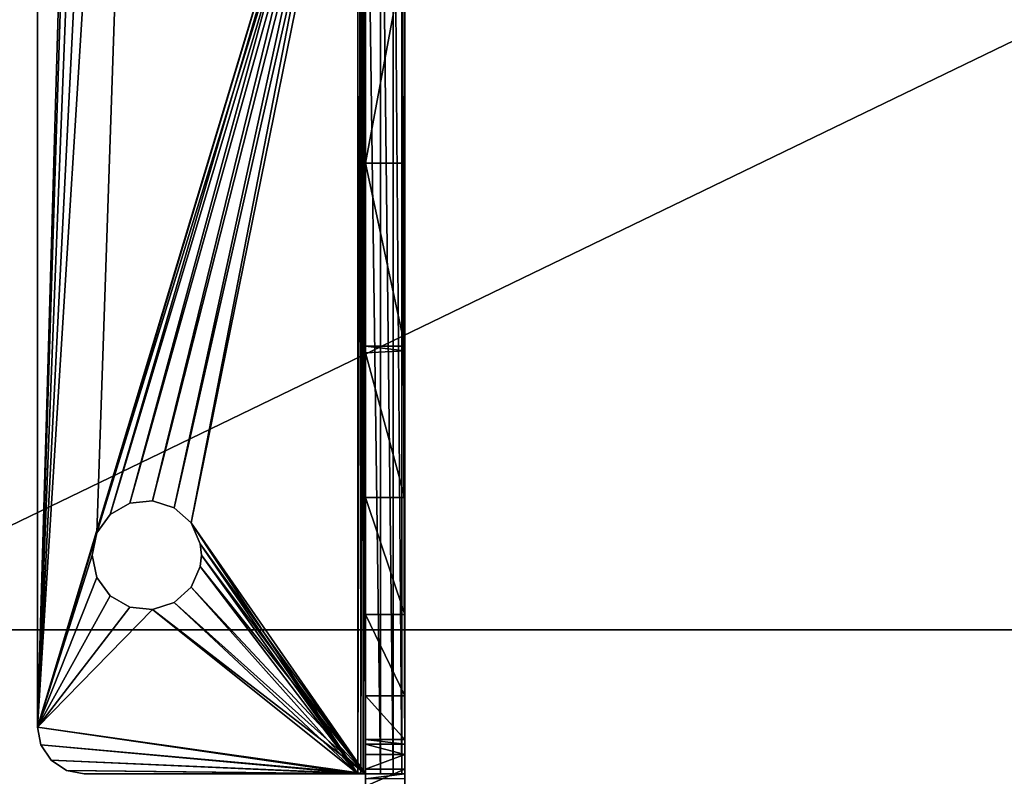
# Model space of a CAD drawing. Extents: x -904 to 1723, y -814 to 1088.
# Drawn here: x 130 to 193, y 805 to 853 of the extents above; entities that cross this region are included whole.
import ezdxf

# ---------------------------------------------------------------- set-up
doc = ezdxf.new("R2010")
doc.units = 0
doc.layers.get('0').update_dxf_attribs({"color": 13, "linetype": 'CONTINUOUS'})
doc.layers.add('SHELF', color=252, linetype='CONTINUOUS')

# ---------------------------------------------------------------- blocks, each defined once
blk = doc.blocks.new('GROUP_14')
for p, q in [((139, 44.5, 147.5), (3, 44.5, 147.5)), ((3, 44.5, 150), (139, 44.5, 150)), ((139, 44.5, 147.5), (140.148, 44.272, 147.5)), ((140.148, 44.272, 150), (139, 44.5, 150)), ((139, 44.5, 150), (139, 44.5, 147.5)), ((140.148, 44.272, 147.5), (141.121, 43.621, 147.5)), ((140.148, 44.272, 147.5), (140.148, 44.272, 150)), ((141.121, 43.621, 150), (140.148, 44.272, 150)), ((141.772, 42.648, 150), (141.121, 43.621, 150)), ((141.121, 43.621, 147.5), (141.121, 43.621, 150)), ((141.121, 43.621, 147.5), (141.772, 42.648, 147.5)), ((142, 41.5, 150), (141.772, 42.648, 150)), ((141.772, 42.648, 147.5), (141.772, 42.648, 150)), ((141.772, 42.648, 147.5), (142, 41.5, 147.5)), ((126.576, 40.697, 150), (128, 41, 150)), ((128, 41, 147.5), (126.576, 40.697, 147.5)), ((126.576, 40.697, 147.5), (128, 41, 150)), ((128, 41, 150), (129.424, 40.697, 150)), ((129.424, 40.697, 147.5), (128, 41, 147.5)), ((128, 41, 147.5), (128, 41, 150)), ((128, 41, 147.5), (129.424, 40.697, 150)), ((142, 41.5, 147.5), (142, 24, 147.5)), ((142, 41.5, 147.5), (142, 41.5, 150)), ((142, 23.5, 150), (142, 41.5, 150)), ((125.399, 39.842, 150), (126.576, 40.697, 150)), ((126.576, 40.697, 147.5), (125.399, 39.842, 147.5)), ((125.399, 39.842, 147.5), (126.576, 40.697, 150)), ((126.576, 40.697, 150), (126.576, 40.697, 147.5)), ((129.424, 40.697, 150), (130.601, 39.842, 150)), ((130.601, 39.842, 147.5), (129.424, 40.697, 147.5)), ((129.424, 40.697, 150), (129.424, 40.697, 147.5)), ((129.424, 40.697, 147.5), (130.601, 39.842, 150)), ((124.671, 38.582, 150), (125.399, 39.842, 150)), ((125.399, 39.842, 147.5), (124.671, 38.582, 147.5)), ((124.671, 38.582, 147.5), (125.399, 39.842, 150)), ((125.399, 39.842, 150), (125.399, 39.842, 147.5)), ((130.601, 39.842, 150), (131.329, 38.582, 150)), ((131.329, 38.582, 147.5), (130.601, 39.842, 147.5)), ((131.329, 38.582, 150), (130.601, 39.842, 147.5)), ((130.601, 39.842, 150), (130.601, 39.842, 147.5)), ((124.519, 37.134, 150), (124.671, 38.582, 150)), ((124.671, 38.582, 147.5), (124.519, 37.134, 147.5)), ((124.519, 37.134, 147.5), (124.671, 38.582, 150)), ((124.671, 38.582, 150), (124.671, 38.582, 147.5)), ((131.329, 38.582, 150), (131.481, 37.134, 150)), ((131.481, 37.134, 147.5), (131.329, 38.582, 147.5)), ((131.481, 37.134, 150), (131.329, 38.582, 147.5)), ((131.329, 38.582, 150), (131.329, 38.582, 147.5)), ((124.969, 35.75, 150), (124.519, 37.134, 150)), ((124.519, 37.134, 147.5), (124.969, 35.75, 147.5)), ((124.519, 37.134, 150), (124.519, 37.134, 147.5)), ((124.969, 35.75, 147.5), (124.519, 37.134, 150)), ((131.481, 37.134, 150), (131.031, 35.75, 150)), ((131.031, 35.75, 147.5), (131.481, 37.134, 147.5)), ((131.031, 35.75, 150), (131.481, 37.134, 147.5)), ((131.481, 37.134, 150), (131.481, 37.134, 147.5)), ((125.943, 34.668, 150), (124.969, 35.75, 150)), ((124.969, 35.75, 147.5), (125.943, 34.668, 147.5)), ((124.969, 35.75, 150), (124.969, 35.75, 147.5)), ((125.943, 34.668, 147.5), (124.969, 35.75, 150)), ((131.031, 35.75, 150), (130.057, 34.668, 150)), ((130.057, 34.668, 147.5), (131.031, 35.75, 147.5)), ((130.057, 34.668, 150), (131.031, 35.75, 147.5)), ((131.031, 35.75, 150), (131.031, 35.75, 147.5)), ((127.272, 34.076, 150), (125.943, 34.668, 150)), ((125.943, 34.668, 147.5), (127.272, 34.076, 147.5)), ((125.943, 34.668, 150), (125.943, 34.668, 147.5)), ((125.943, 34.668, 150), (127.272, 34.076, 147.5)), ((130.057, 34.668, 150), (128.728, 34.076, 150)), ((128.728, 34.076, 147.5), (130.057, 34.668, 147.5)), ((128.728, 34.076, 150), (130.057, 34.668, 147.5)), ((130.057, 34.668, 150), (130.057, 34.668, 147.5)), ((128, 34, 150), (127.272, 34.076, 150)), ((127.272, 34.076, 147.5), (128, 34, 147.5)), ((127.272, 34.076, 150), (127.272, 34.076, 147.5)), ((127.272, 34.076, 147.5), (128, 34, 150)), ((128.728, 34.076, 150), (128, 34, 150)), ((128, 34, 147.5), (128.728, 34.076, 147.5)), ((128, 34, 147.5), (128.728, 34.076, 150)), ((128.728, 34.076, 150), (128.728, 34.076, 147.5)), ((128, 34, 147.5), (128, 34, 150)), ((71, 23.809, 147.462), (142, 24, 147.5)), ((142, 24, 147.5), (71, 24, 147.5)), ((142, 24, 147.5), (142, 23.809, 147.462)), ((71, 23.646, 147.354), (142, 23.809, 147.462)), ((71, 23.809, 147.462), (142, 23.809, 147.462)), ((71, 23.538, 147.191), (142, 23.646, 147.354)), ((71, 23.646, 147.354), (142, 23.646, 147.354)), ((71, 23.5, 147), (142, 23.538, 147.191)), ((71, 23.538, 147.191), (142, 23.538, 147.191)), ((142, 22.543, 149.81), (71, 23.5, 150)), ((71, 23.5, 150), (142, 23.5, 150)), ((71, 23.5, 147), (142, 23.5, 147)), ((102.931, 23.5, 89.395), (89.395, 23.5, 102.931)), ((102.931, 23.5, 89.395), (102.931, 21, 89.395)), ((114.633, 23.5, 74.245), (102.931, 23.5, 89.395)), ((114.633, 23.5, 74.245), (114.633, 21, 74.245)), ((114.923, 21, 73.75), (114.633, 23.5, 74.245)), ((115.069, 23.5, 73.5), (114.633, 23.5, 74.245)), ((114.923, 21, 73.75), (115.069, 23.5, 73.5)), ((124.31, 23.5, 57.728), (115.069, 23.5, 73.5)), ((124.31, 23.5, 57.728), (124.31, 21, 57.728)), ((131.805, 23.5, 40.114), (124.31, 23.5, 57.728)), ((131.805, 23.5, 40.114), (131.805, 21, 40.114)), ((136.995, 23.5, 21.688), (131.805, 23.5, 40.114)), ((136.995, 23.5, 21.688), (136.995, 21, 21.688)), ((139.797, 23.5, 2.751), (136.995, 23.5, 21.688)), ((139.797, 23.5, 2.751), (139.797, 21, 2.751)), ((140.091, 23.5, 1.682), (139.797, 23.5, 2.751)), ((140.091, 23.5, 1.682), (140.091, 21, 1.682)), ((140.755, 23.5, 0.792), (140.091, 23.5, 1.682)), ((140.755, 23.5, 0.792), (140.755, 21, 0.792)), ((141.696, 23.5, 0.205), (140.755, 23.5, 0.792)), ((141.696, 23.5, 0.205), (141.696, 21, 0.205)), ((142.786, 23.5), (141.696, 23.5, 0.205)), ((142, 23.809, 147.462), (142, 23.646, 147.354)), ((142, 23.646, 147.354), (142, 23.538, 147.191)), ((142, 23.538, 147.191), (142, 23.5, 147)), ((142, 22.543, 149.81), (142, 23.5, 150)), ((142, 21, 146), (142, 23.5, 146)), ((142, 23.5, 147), (142, 23.5, 146)), ((142.304, 23.5, 144.469), (142, 21, 146)), ((142, 23.5, 146), (142.304, 23.5, 144.469)), ((142, 22.543, 149.81), (71, 22.543, 149.81)), ((142, 21.732, 149.268), (71, 22.543, 149.81)), ((142, 21.732, 149.268), (142, 22.543, 149.81)), ((142, 21.19, 148.457), (71, 21.732, 149.268)), ((142, 21.732, 149.268), (71, 21.732, 149.268)), ((142, 21.19, 148.457), (142, 21.732, 149.268)), ((142, 21, 147.5), (71, 21.19, 148.457)), ((142, 21.19, 148.457), (71, 21.19, 148.457)), ((142, 21, 147.5), (73.5, 21, 147.5)), ((89.395, 21, 102.931), (102.931, 21, 89.395)), ((102.931, 21, 89.395), (114.633, 21, 74.245)), ((114.633, 21, 74.245), (114.923, 21, 73.75)), ((114.923, 21, 73.75), (124.31, 21, 57.728)), ((124.31, 21, 57.728), (131.805, 21, 40.114)), ((131.805, 21, 40.114), (136.995, 21, 21.688)), ((136.995, 21, 21.688), (139.797, 21, 2.751)), ((139.797, 21, 2.751), (140.091, 21, 1.682)), ((140.091, 21, 1.682), (140.755, 21, 0.792)), ((140.755, 21, 0.792), (141.696, 21, 0.205)), ((141.696, 21, 0.205), (142.786, 21)), ((142, 21, 147.5), (142, 21.19, 148.457)), ((142, 21, 146), (142, 21, 147.5)), ((142.304, 21, 144.469), (142, 21, 146))]:
    blk.add_line(p, q)
mesh = blk.add_polyface()
corners = [(0, 23.5, 150), (0.879, 43.621, 150), (0, 41.5, 150), (15.943, 34.668, 150), (17.272, 34.076, 150), (71, 23.5, 150), (1.852, 44.272, 150), (3, 44.5, 150), (14.969, 35.75, 150), (14.519, 37.134, 150), (18, 34, 150), (18.728, 34.076, 150), (20.057, 34.668, 150), (21.031, 35.75, 150), (21.481, 37.134, 150), (124.969, 35.75, 150), (124.519, 37.134, 150), (125.943, 34.668, 150), (142, 23.5, 150), (127.272, 34.076, 150), (128, 34, 150), (128.728, 34.076, 150), (130.057, 34.668, 150), (131.031, 35.75, 150), (131.481, 37.134, 150), (139, 44.5, 150), (140.148, 44.272, 150), (141.121, 43.621, 150), (141.772, 42.648, 150), (142, 41.5, 150), (18, 41, 150), (16.576, 40.697, 150), (15.399, 39.842, 150), (14.671, 38.582, 150), (19.424, 40.697, 150), (20.601, 39.842, 150), (21.329, 38.582, 150), (126.576, 40.697, 150), (125.399, 39.842, 150), (124.671, 38.582, 150), (128, 41, 150), (129.424, 40.697, 150), (130.601, 39.842, 150), (131.329, 38.582, 150)]
mesh.append_faces([[corners[k] for k in face] for face in [(0, 1, 2), (28, 18, 29)]], dxfattribs={"vtx0": -1})
mesh.append_faces([[corners[k] for k in face] for face in [(3, 0, 4), (1, 3, 6), (6, 3, 7), (4, 5, 10), (10, 5, 11), (11, 5, 12), (12, 5, 13), (13, 5, 14), (15, 5, 17), (17, 18, 19), (19, 18, 20), (20, 18, 21), (21, 18, 22), (22, 18, 23), (23, 18, 24), (25, 18, 26), (26, 18, 27), (27, 18, 28), (7, 30, 25), (30, 7, 31), (31, 7, 32), (32, 7, 33), (33, 7, 9), (37, 5, 38), (38, 5, 39), (39, 5, 16)]], dxfattribs={"vtx0": -1, "vtx1": -1})
mesh.append_faces([[corners[k] for k in face] for face in [(1, 0, 3), (24, 18, 25), (25, 14, 37), (37, 14, 5)]], dxfattribs={"vtx0": -1, "vtx1": -1, "vtx2": -1})
mesh.append_faces([[corners[k] for k in face] for face in [(4, 0, 5), (7, 3, 8), (7, 8, 9), (5, 15, 16), (17, 5, 18), (25, 30, 34), (25, 34, 35), (25, 35, 36), (25, 36, 14), (25, 37, 40), (25, 40, 41), (25, 41, 42), (25, 42, 43), (25, 43, 24)]], dxfattribs={"vtx0": -1, "vtx2": -1})
mesh = blk.add_polyface()
corners = [(3, 44.5, 147.5), (14.671, 38.582, 147.5), (14.519, 37.134, 147.5), (15.399, 39.842, 147.5), (16.576, 40.697, 147.5), (18, 41, 147.5), (139, 44.5, 147.5), (19.424, 40.697, 147.5), (20.601, 39.842, 147.5), (21.329, 38.582, 147.5), (21.481, 37.134, 147.5), (71, 24, 147.5), (126.576, 40.697, 147.5), (125.399, 39.842, 147.5), (124.671, 38.582, 147.5), (124.519, 37.134, 147.5), (128, 41, 147.5), (129.424, 40.697, 147.5), (130.601, 39.842, 147.5), (131.329, 38.582, 147.5), (131.481, 37.134, 147.5), (125.943, 34.668, 147.5), (142, 24, 147.5), (124.969, 35.75, 147.5), (127.272, 34.076, 147.5), (128, 34, 147.5), (128.728, 34.076, 147.5), (130.057, 34.668, 147.5), (131.031, 35.75, 147.5), (140.148, 44.272, 147.5), (141.121, 43.621, 147.5), (141.772, 42.648, 147.5), (142, 41.5, 147.5), (0.228, 42.648, 147.5), (0, 24, 147.5), (0, 41.5, 147.5), (15.943, 34.668, 147.5), (17.272, 34.076, 147.5), (0.879, 43.621, 147.5), (1.852, 44.272, 147.5), (14.969, 35.75, 147.5), (18, 34, 147.5), (18.728, 34.076, 147.5), (20.057, 34.668, 147.5), (21.031, 35.75, 147.5)]
mesh.append_faces([[corners[k] for k in face] for face in [(22, 31, 32), (33, 34, 35)]], dxfattribs={"vtx0": -1})
mesh.append_faces([[corners[k] for k in face] for face in [(1, 0, 3), (3, 0, 4), (4, 0, 5), (5, 6, 7), (7, 6, 8), (8, 6, 9), (9, 6, 10), (12, 6, 16), (16, 6, 17), (17, 6, 18), (18, 6, 19), (19, 6, 20), (11, 21, 22), (21, 11, 23), (23, 11, 15), (34, 37, 11), (36, 0, 40), (40, 0, 2)]], dxfattribs={"vtx0": -1, "vtx1": -1})
mesh.append_faces([[corners[k] for k in face] for face in [(10, 6, 11), (11, 6, 12), (22, 20, 6), (34, 33, 36)]], dxfattribs={"vtx0": -1, "vtx1": -1, "vtx2": -1})
mesh.append_faces([[corners[k] for k in face] for face in [(0, 1, 2), (5, 0, 6), (11, 12, 13), (11, 13, 14), (11, 14, 15), (22, 21, 24), (22, 24, 25), (22, 25, 26), (22, 26, 27), (22, 27, 28), (22, 28, 20), (22, 6, 29), (22, 29, 30), (22, 30, 31), (34, 36, 37), (36, 33, 38), (36, 38, 39), (36, 39, 0), (11, 37, 41), (11, 41, 42), (11, 42, 43), (11, 43, 44), (11, 44, 10)]], dxfattribs={"vtx0": -1, "vtx2": -1})
mesh = blk.add_polyface()
corners = [(3, 44.5, 150), (139, 44.5, 147.5), (3, 44.5, 147.5), (139, 44.5, 150)]
mesh.append_faces([[corners[k] for k in face] for face in [(0, 1, 2), (1, 0, 3)]], dxfattribs={"vtx0": -1})
mesh = blk.add_polyface()
corners = [(139, 44.5, 150), (140.148, 44.272, 147.5), (139, 44.5, 147.5), (140.148, 44.272, 150)]
mesh.append_faces([[corners[k] for k in face] for face in [(0, 1, 2), (1, 0, 3)]], dxfattribs={"vtx0": -1})
mesh = blk.add_polyface()
corners = [(140.148, 44.272, 150), (141.121, 43.621, 147.5), (140.148, 44.272, 147.5), (141.121, 43.621, 150)]
mesh.append_faces([[corners[k] for k in face] for face in [(0, 1, 2), (1, 0, 3)]], dxfattribs={"vtx0": -1})
mesh = blk.add_polyface()
corners = [(141.121, 43.621, 147.5), (141.772, 42.648, 150), (141.772, 42.648, 147.5), (141.121, 43.621, 150)]
mesh.append_faces([[corners[k] for k in face] for face in [(0, 1, 2), (1, 0, 3)]], dxfattribs={"vtx0": -1})
mesh = blk.add_polyface()
corners = [(141.772, 42.648, 147.5), (142, 41.5, 150), (142, 41.5, 147.5), (141.772, 42.648, 150)]
mesh.append_faces([[corners[k] for k in face] for face in [(0, 1, 2), (1, 0, 3)]], dxfattribs={"vtx0": -1})
mesh = blk.add_polyface()
corners = [(126.576, 40.697, 150), (126.576, 40.697, 147.5), (128, 41, 150)]
mesh.append_faces([[corners[k] for k in face] for face in [(0, 1, 2)]])
mesh = blk.add_polyface()
corners = [(128, 41, 150), (126.576, 40.697, 147.5), (128, 41, 147.5)]
mesh.append_faces([[corners[k] for k in face] for face in [(0, 1, 2)]])
mesh = blk.add_polyface()
corners = [(128, 41, 150), (128, 41, 147.5), (129.424, 40.697, 150)]
mesh.append_faces([[corners[k] for k in face] for face in [(0, 1, 2)]])
mesh = blk.add_polyface()
corners = [(129.424, 40.697, 150), (128, 41, 147.5), (129.424, 40.697, 147.5)]
mesh.append_faces([[corners[k] for k in face] for face in [(0, 1, 2)]])
mesh = blk.add_polyface()
corners = [(142, 23.5, 146), (142, 21, 147.5), (142, 21, 146), (142, 21.19, 148.457), (142, 21.732, 149.268), (142, 22.543, 149.81), (142, 23.5, 150), (142, 23.5, 147), (142, 23.538, 147.191), (142, 23.646, 147.354), (142, 23.809, 147.462), (142, 24, 147.5), (142, 41.5, 150), (142, 41.5, 147.5)]
mesh.append_faces([[corners[k] for k in face] for face in [(0, 1, 2), (12, 11, 13)]], dxfattribs={"vtx0": -1})
mesh.append_faces([[corners[k] for k in face] for face in [(1, 0, 3), (3, 0, 4), (4, 0, 5), (5, 0, 6), (6, 11, 12)]], dxfattribs={"vtx0": -1, "vtx1": -1})
mesh.append_faces([[corners[k] for k in face] for face in [(6, 0, 7), (6, 7, 8), (6, 8, 9), (6, 9, 10), (6, 10, 11)]], dxfattribs={"vtx0": -1, "vtx2": -1})
mesh = blk.add_polyface()
corners = [(125.399, 39.842, 150), (125.399, 39.842, 147.5), (126.576, 40.697, 150)]
mesh.append_faces([[corners[k] for k in face] for face in [(0, 1, 2)]])
mesh = blk.add_polyface()
corners = [(126.576, 40.697, 150), (125.399, 39.842, 147.5), (126.576, 40.697, 147.5)]
mesh.append_faces([[corners[k] for k in face] for face in [(0, 1, 2)]])
mesh = blk.add_polyface()
corners = [(129.424, 40.697, 150), (129.424, 40.697, 147.5), (130.601, 39.842, 150)]
mesh.append_faces([[corners[k] for k in face] for face in [(0, 1, 2)]])
mesh = blk.add_polyface()
corners = [(130.601, 39.842, 150), (129.424, 40.697, 147.5), (130.601, 39.842, 147.5)]
mesh.append_faces([[corners[k] for k in face] for face in [(0, 1, 2)]])
mesh = blk.add_polyface()
corners = [(125.399, 39.842, 150), (124.671, 38.582, 150), (124.671, 38.582, 147.5)]
mesh.append_faces([[corners[k] for k in face] for face in [(0, 1, 2)]])
mesh = blk.add_polyface()
corners = [(125.399, 39.842, 150), (124.671, 38.582, 147.5), (125.399, 39.842, 147.5)]
mesh.append_faces([[corners[k] for k in face] for face in [(0, 1, 2)]])
mesh = blk.add_polyface()
corners = [(130.601, 39.842, 147.5), (131.329, 38.582, 147.5), (131.329, 38.582, 150)]
mesh.append_faces([[corners[k] for k in face] for face in [(0, 1, 2)]])
mesh = blk.add_polyface()
corners = [(130.601, 39.842, 147.5), (131.329, 38.582, 150), (130.601, 39.842, 150)]
mesh.append_faces([[corners[k] for k in face] for face in [(0, 1, 2)]])
mesh = blk.add_polyface()
corners = [(124.671, 38.582, 150), (124.519, 37.134, 150), (124.519, 37.134, 147.5)]
mesh.append_faces([[corners[k] for k in face] for face in [(0, 1, 2)]])
mesh = blk.add_polyface()
corners = [(124.671, 38.582, 150), (124.519, 37.134, 147.5), (124.671, 38.582, 147.5)]
mesh.append_faces([[corners[k] for k in face] for face in [(0, 1, 2)]])
mesh = blk.add_polyface()
corners = [(131.329, 38.582, 147.5), (131.481, 37.134, 147.5), (131.481, 37.134, 150)]
mesh.append_faces([[corners[k] for k in face] for face in [(0, 1, 2)]])
mesh = blk.add_polyface()
corners = [(131.329, 38.582, 147.5), (131.481, 37.134, 150), (131.329, 38.582, 150)]
mesh.append_faces([[corners[k] for k in face] for face in [(0, 1, 2)]])
mesh = blk.add_polyface()
corners = [(124.519, 37.134, 150), (124.969, 35.75, 150), (124.969, 35.75, 147.5)]
mesh.append_faces([[corners[k] for k in face] for face in [(0, 1, 2)]])
mesh = blk.add_polyface()
corners = [(124.519, 37.134, 150), (124.969, 35.75, 147.5), (124.519, 37.134, 147.5)]
mesh.append_faces([[corners[k] for k in face] for face in [(0, 1, 2)]])
mesh = blk.add_polyface()
corners = [(131.481, 37.134, 147.5), (131.031, 35.75, 147.5), (131.031, 35.75, 150)]
mesh.append_faces([[corners[k] for k in face] for face in [(0, 1, 2)]])
mesh = blk.add_polyface()
corners = [(131.481, 37.134, 147.5), (131.031, 35.75, 150), (131.481, 37.134, 150)]
mesh.append_faces([[corners[k] for k in face] for face in [(0, 1, 2)]])
mesh = blk.add_polyface()
corners = [(124.969, 35.75, 150), (125.943, 34.668, 150), (125.943, 34.668, 147.5)]
mesh.append_faces([[corners[k] for k in face] for face in [(0, 1, 2)]])
mesh = blk.add_polyface()
corners = [(124.969, 35.75, 150), (125.943, 34.668, 147.5), (124.969, 35.75, 147.5)]
mesh.append_faces([[corners[k] for k in face] for face in [(0, 1, 2)]])
mesh = blk.add_polyface()
corners = [(131.031, 35.75, 147.5), (130.057, 34.668, 147.5), (130.057, 34.668, 150)]
mesh.append_faces([[corners[k] for k in face] for face in [(0, 1, 2)]])
mesh = blk.add_polyface()
corners = [(131.031, 35.75, 147.5), (130.057, 34.668, 150), (131.031, 35.75, 150)]
mesh.append_faces([[corners[k] for k in face] for face in [(0, 1, 2)]])
mesh = blk.add_polyface()
corners = [(125.943, 34.668, 150), (127.272, 34.076, 147.5), (125.943, 34.668, 147.5)]
mesh.append_faces([[corners[k] for k in face] for face in [(0, 1, 2)]])
mesh = blk.add_polyface()
corners = [(127.272, 34.076, 150), (127.272, 34.076, 147.5), (125.943, 34.668, 150)]
mesh.append_faces([[corners[k] for k in face] for face in [(0, 1, 2)]])
mesh = blk.add_polyface()
corners = [(128.728, 34.076, 150), (130.057, 34.668, 147.5), (128.728, 34.076, 147.5)]
mesh.append_faces([[corners[k] for k in face] for face in [(0, 1, 2)]])
mesh = blk.add_polyface()
corners = [(130.057, 34.668, 150), (130.057, 34.668, 147.5), (128.728, 34.076, 150)]
mesh.append_faces([[corners[k] for k in face] for face in [(0, 1, 2)]])
mesh = blk.add_polyface()
corners = [(128, 34, 150), (128, 34, 147.5), (127.272, 34.076, 147.5)]
mesh.append_faces([[corners[k] for k in face] for face in [(0, 1, 2)]])
mesh = blk.add_polyface()
corners = [(128, 34, 150), (127.272, 34.076, 147.5), (127.272, 34.076, 150)]
mesh.append_faces([[corners[k] for k in face] for face in [(0, 1, 2)]])
mesh = blk.add_polyface()
corners = [(128.728, 34.076, 150), (128.728, 34.076, 147.5), (128, 34, 147.5)]
mesh.append_faces([[corners[k] for k in face] for face in [(0, 1, 2)]])
mesh = blk.add_polyface()
corners = [(128.728, 34.076, 150), (128, 34, 147.5), (128, 34, 150)]
mesh.append_faces([[corners[k] for k in face] for face in [(0, 1, 2)]])
mesh = blk.add_polyface()
corners = [(142, 23.809, 147.462), (71, 23.809, 147.462), (142, 24, 147.5)]
mesh.append_faces([[corners[k] for k in face] for face in [(0, 1, 2)]])
mesh = blk.add_polyface()
corners = [(142, 24, 147.5), (71, 23.809, 147.462), (71, 24, 147.5)]
mesh.append_faces([[corners[k] for k in face] for face in [(0, 1, 2)]])
mesh = blk.add_polyface()
corners = [(0, 23.5, 142.786), (146, 23.5, 142), (0.205, 23.5, 141.696), (144.469, 23.5, 142.304), (143.172, 23.5, 143.172), (0, 23.5, 147), (142.304, 23.5, 144.469), (142, 23.5, 146), (142, 23.5, 147), (71, 23.5, 147), (141.696, 23.5, 0.205), (147.5, 23.5), (142.786, 23.5), (147.5, 23.5, 71), (140.755, 23.5, 0.792), (140.091, 23.5, 1.682), (139.797, 23.5, 2.751), (136.995, 23.5, 21.688), (131.805, 23.5, 40.114), (124.31, 23.5, 57.728), (115.069, 23.5, 73.5), (147.5, 23.5, 73.5), (114.633, 23.5, 74.245), (147.5, 23.5, 142), (102.931, 23.5, 89.395), (89.395, 23.5, 102.931), (74.245, 23.5, 114.633), (73.75, 23.5, 114.923), (57.728, 23.5, 124.31), (40.114, 23.5, 131.805), (21.688, 23.5, 136.995), (2.751, 23.5, 139.797), (1.682, 23.5, 140.091), (0.792, 23.5, 140.755)]
mesh.append_faces([[corners[k] for k in face] for face in [(8, 5, 9), (10, 11, 12)]], dxfattribs={"vtx0": -1})
mesh.append_faces([[corners[k] for k in face] for face in [(0, 1, 2), (1, 0, 3), (3, 0, 4), (4, 5, 6), (6, 5, 7), (7, 5, 8), (11, 10, 13), (13, 20, 21), (21, 22, 23), (23, 2, 1)]], dxfattribs={"vtx0": -1, "vtx1": -1})
mesh.append_faces([[corners[k] for k in face] for face in [(4, 0, 5), (13, 10, 14), (13, 14, 15), (13, 15, 16), (13, 16, 17), (13, 17, 18), (13, 18, 19), (13, 19, 20), (21, 20, 22), (23, 22, 24), (23, 24, 25), (23, 25, 26), (23, 26, 27), (23, 27, 28), (23, 28, 29), (23, 29, 30), (23, 30, 31), (23, 31, 32), (23, 32, 33), (23, 33, 2)]], dxfattribs={"vtx0": -1, "vtx2": -1})
mesh = blk.add_polyface()
corners = [(142, 23.646, 147.354), (71, 23.646, 147.354), (142, 23.809, 147.462)]
mesh.append_faces([[corners[k] for k in face] for face in [(0, 1, 2)]])
mesh = blk.add_polyface()
corners = [(142, 23.809, 147.462), (71, 23.646, 147.354), (71, 23.809, 147.462)]
mesh.append_faces([[corners[k] for k in face] for face in [(0, 1, 2)]])
mesh = blk.add_polyface()
corners = [(142, 23.646, 147.354), (142, 23.538, 147.191), (71, 23.538, 147.191)]
mesh.append_faces([[corners[k] for k in face] for face in [(0, 1, 2)]])
mesh = blk.add_polyface()
corners = [(142, 23.646, 147.354), (71, 23.538, 147.191), (71, 23.646, 147.354)]
mesh.append_faces([[corners[k] for k in face] for face in [(0, 1, 2)]])
mesh = blk.add_polyface()
corners = [(142, 23.538, 147.191), (142, 23.5, 147), (71, 23.5, 147)]
mesh.append_faces([[corners[k] for k in face] for face in [(0, 1, 2)]])
mesh = blk.add_polyface()
corners = [(142, 23.538, 147.191), (71, 23.5, 147), (71, 23.538, 147.191)]
mesh.append_faces([[corners[k] for k in face] for face in [(0, 1, 2)]])
mesh = blk.add_polyface()
corners = [(142, 22.543, 149.81), (71, 23.5, 150), (71, 22.543, 149.81)]
mesh.append_faces([[corners[k] for k in face] for face in [(0, 1, 2)]])
mesh = blk.add_polyface()
corners = [(142, 23.5, 150), (71, 23.5, 150), (142, 22.543, 149.81)]
mesh.append_faces([[corners[k] for k in face] for face in [(0, 1, 2)]])
mesh = blk.add_polyface()
corners = [(102.931, 23.5, 89.395), (89.395, 21, 102.931), (89.395, 23.5, 102.931), (102.931, 21, 89.395)]
mesh.append_faces([[corners[k] for k in face] for face in [(0, 1, 2), (1, 0, 3)]], dxfattribs={"vtx0": -1})
mesh = blk.add_polyface()
corners = [(102.931, 23.5, 89.395), (114.633, 21, 74.245), (102.931, 21, 89.395), (114.633, 23.5, 74.245)]
mesh.append_faces([[corners[k] for k in face] for face in [(0, 1, 2), (1, 0, 3)]], dxfattribs={"vtx0": -1})
mesh = blk.add_polyface()
corners = [(115.069, 23.5, 73.5), (114.923, 21, 73.75), (114.633, 23.5, 74.245)]
mesh.append_faces([[corners[k] for k in face] for face in [(0, 1, 2)]])
mesh = blk.add_polyface()
corners = [(114.633, 23.5, 74.245), (114.923, 21, 73.75), (114.633, 21, 74.245)]
mesh.append_faces([[corners[k] for k in face] for face in [(0, 1, 2)]])
mesh = blk.add_polyface()
corners = [(115.069, 23.5, 73.5), (124.31, 21, 57.728), (114.923, 21, 73.75), (124.31, 23.5, 57.728)]
mesh.append_faces([[corners[k] for k in face] for face in [(0, 1, 2), (1, 0, 3)]], dxfattribs={"vtx0": -1})
mesh = blk.add_polyface()
corners = [(124.31, 23.5, 57.728), (131.805, 21, 40.114), (124.31, 21, 57.728), (131.805, 23.5, 40.114)]
mesh.append_faces([[corners[k] for k in face] for face in [(0, 1, 2), (1, 0, 3)]], dxfattribs={"vtx0": -1})
mesh = blk.add_polyface()
corners = [(131.805, 23.5, 40.114), (136.995, 21, 21.688), (131.805, 21, 40.114), (136.995, 23.5, 21.688)]
mesh.append_faces([[corners[k] for k in face] for face in [(0, 1, 2), (1, 0, 3)]], dxfattribs={"vtx0": -1})
mesh = blk.add_polyface()
corners = [(136.995, 23.5, 21.688), (139.797, 21, 2.751), (136.995, 21, 21.688), (139.797, 23.5, 2.751)]
mesh.append_faces([[corners[k] for k in face] for face in [(0, 1, 2), (1, 0, 3)]], dxfattribs={"vtx0": -1})
mesh = blk.add_polyface()
corners = [(139.797, 23.5, 2.751), (140.091, 21, 1.682), (139.797, 21, 2.751), (140.091, 23.5, 1.682)]
mesh.append_faces([[corners[k] for k in face] for face in [(0, 1, 2), (1, 0, 3)]], dxfattribs={"vtx0": -1})
mesh = blk.add_polyface()
corners = [(140.091, 23.5, 1.682), (140.755, 21, 0.792), (140.091, 21, 1.682), (140.755, 23.5, 0.792)]
mesh.append_faces([[corners[k] for k in face] for face in [(0, 1, 2), (1, 0, 3)]], dxfattribs={"vtx0": -1})
mesh = blk.add_polyface()
corners = [(141.696, 23.5, 0.205), (140.755, 21, 0.792), (140.755, 23.5, 0.792), (141.696, 21, 0.205)]
mesh.append_faces([[corners[k] for k in face] for face in [(0, 1, 2), (1, 0, 3)]], dxfattribs={"vtx0": -1})
mesh = blk.add_polyface()
corners = [(142.786, 23.5), (141.696, 21, 0.205), (141.696, 23.5, 0.205), (142.786, 21)]
mesh.append_faces([[corners[k] for k in face] for face in [(0, 1, 2), (1, 0, 3)]], dxfattribs={"vtx0": -1})
mesh = blk.add_polyface()
corners = [(142.304, 23.5, 144.469), (142, 21, 146), (142.304, 21, 144.469)]
mesh.append_faces([[corners[k] for k in face] for face in [(0, 1, 2)]])
mesh = blk.add_polyface()
corners = [(142, 23.5, 146), (142, 21, 146), (142.304, 23.5, 144.469)]
mesh.append_faces([[corners[k] for k in face] for face in [(0, 1, 2)]])
mesh = blk.add_polyface()
corners = [(142, 21.732, 149.268), (71, 22.543, 149.81), (71, 21.732, 149.268)]
mesh.append_faces([[corners[k] for k in face] for face in [(0, 1, 2)]])
mesh = blk.add_polyface()
corners = [(142, 22.543, 149.81), (71, 22.543, 149.81), (142, 21.732, 149.268)]
mesh.append_faces([[corners[k] for k in face] for face in [(0, 1, 2)]])
mesh = blk.add_polyface()
corners = [(71, 21.732, 149.268), (71, 21.19, 148.457), (142, 21.19, 148.457)]
mesh.append_faces([[corners[k] for k in face] for face in [(0, 1, 2)]])
mesh = blk.add_polyface()
corners = [(71, 21.732, 149.268), (142, 21.19, 148.457), (142, 21.732, 149.268)]
mesh.append_faces([[corners[k] for k in face] for face in [(0, 1, 2)]])
mesh = blk.add_polyface()
corners = [(147, 21, 71), (142.786, 21), (147, 21), (141.696, 21, 0.205), (140.755, 21, 0.792), (140.091, 21, 1.682), (139.797, 21, 2.751), (136.995, 21, 21.688), (131.805, 21, 40.114), (124.31, 21, 57.728), (114.923, 21, 73.75), (147, 21, 142), (114.633, 21, 74.245), (102.931, 21, 89.395), (89.395, 21, 102.931), (74.245, 21, 114.633), (57.728, 21, 124.31), (40.114, 21, 131.805), (21.688, 21, 136.995), (2.751, 21, 139.797), (1.682, 21, 140.091), (0.792, 21, 140.755), (0.205, 21, 141.696), (146, 21, 142), (0, 21, 142.786), (144.469, 21, 142.304), (143.172, 21, 143.172), (0, 21, 147.5), (142.304, 21, 144.469), (142, 21, 146), (142, 21, 147.5), (73.5, 21, 147.5), (71, 21, 147.5)]
mesh.append_faces([[corners[k] for k in face] for face in [(0, 1, 2), (27, 31, 32)]], dxfattribs={"vtx0": -1})
mesh.append_faces([[corners[k] for k in face] for face in [(1, 0, 3), (3, 0, 4), (4, 0, 5), (5, 0, 6), (6, 0, 7), (7, 0, 8), (8, 0, 9), (9, 0, 10), (10, 11, 12), (12, 11, 13), (13, 11, 14), (14, 11, 15), (15, 11, 16), (16, 11, 17), (17, 11, 18), (18, 11, 19), (19, 11, 20), (20, 11, 21), (21, 11, 22), (22, 23, 24), (24, 26, 27)]], dxfattribs={"vtx0": -1, "vtx1": -1})
mesh.append_faces([[corners[k] for k in face] for face in [(10, 0, 11), (22, 11, 23), (24, 23, 25), (24, 25, 26), (27, 26, 28), (27, 28, 29), (27, 29, 30), (27, 30, 31)]], dxfattribs={"vtx0": -1, "vtx2": -1})
mesh = blk.add_polyface()
corners = [(71, 21.19, 148.457), (73.5, 21, 147.5), (142, 21, 147.5)]
mesh.append_faces([[corners[k] for k in face] for face in [(0, 1, 2)]])
mesh = blk.add_polyface()
corners = [(71, 21.19, 148.457), (142, 21, 147.5), (142, 21.19, 148.457)]
mesh.append_faces([[corners[k] for k in face] for face in [(0, 1, 2)]])
blk = doc.blocks.new('SHELF_BRACKET___RAIL')
at = {"color": 7}
blk.add_blockref('GROUP_14', (0, 13, 128), dxfattribs=at)
blk = doc.blocks.new('GROUP_12')
mesh = blk.add_polyface()
corners = [(600, 290), (0, 0), (0, 290), (600, 0)]
mesh.append_faces([[corners[k] for k in face] for face in [(0, 1, 2), (1, 0, 3)]], dxfattribs={"vtx0": -1})
mesh = blk.add_polyface()
corners = [(600, 0, 25), (0, 290, 25), (0, 0, 25), (600, 290, 25)]
mesh.append_faces([[corners[k] for k in face] for face in [(0, 1, 2), (1, 0, 3)]], dxfattribs={"vtx0": -1})
blk = doc.blocks.new('SHELF_600MM')
at = {"color": 7}
blk.add_blockref('GROUP_12', (0, 0), dxfattribs=at)
blk = doc.blocks.new('STUDIO50_SHELF_600MM_AND_B')
at = {"rotation": 179.9999999999839}
blk.add_blockref('SHELF_600MM', (549.751, 310.418, 277.991), dxfattribs=at)
at = {"extrusion": (0, 0, -1), "zscale": -1, "rotation": 270}
blk.add_blockref('SHELF_BRACKET___RAIL', (-56.628, 169.548), dxfattribs=at)
blk = doc.blocks.new('1800X700')
at = {"color": 7}
for p, q in [((0, -50), (1800, -50)), ((0, -50, 25), (1800, -50, 25))]:
    blk.add_line(p, q, dxfattribs=at)
mesh = blk.add_polyface(dxfattribs=at)
corners = [(1800, 700), (0, -50), (0, 700), (1800, -50)]
mesh.append_faces([[corners[k] for k in face] for face in [(0, 1, 2), (1, 0, 3)]], dxfattribs={"vtx0": -1, "color": 7})
mesh = blk.add_polyface(dxfattribs=at)
corners = [(1800, -50, 25), (0, 700, 25), (0, -50, 25), (1800, 700, 25)]
mesh.append_faces([[corners[k] for k in face] for face in [(0, 1, 2), (1, 0, 3)]], dxfattribs={"vtx0": -1, "color": 7})
mesh = blk.add_polyface(dxfattribs=at)
corners = [(1800, -50, 25), (0, -50), (1800, -50), (0, -50, 25)]
mesh.append_faces([[corners[k] for k in face] for face in [(0, 1, 2), (1, 0, 3)]], dxfattribs={"vtx0": -1, "color": 7})
blk = doc.blocks.new('COMPONENT_1')
at = {"extrusion": (0, 0, -1), "zscale": -1, "rotation": 180}
blk.add_blockref('1800X700', (0, 700), dxfattribs=at)

msp = doc.modelspace()

# ---------------------------------------------------------------- block references
msp.add_blockref('COMPONENT_1', (-903.775, 64.268, 690))
at = {"layer": 'SHELF'}
msp.add_blockref('STUDIO50_SHELF_600MM_AND_B', (132.306, 777.5, 694), dxfattribs=at)

doc.saveas('drawing.dxf')
